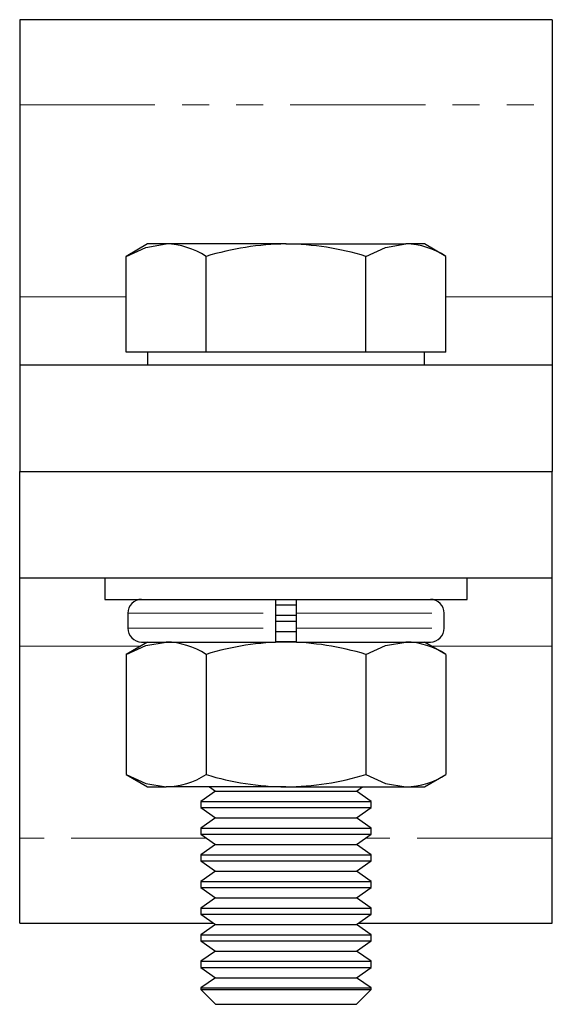
# Model space of a CAD drawing. Units: millimetres. Extents: x -2 to 442, y -68 to 258.
# Drawn here: x 321 to 346, y 151 to 198 of the extents above; entities that cross this region are included whole.
import ezdxf

# ---------------------------------------------------------------- set-up
doc = ezdxf.new("R2010")
doc.units = ezdxf.units.MM
doc.linetypes.add('PHANTOM', pattern=[12.7, 6.35, -1.27, 1.27, -1.27, 1.27, -1.27])

msp = doc.modelspace()

# ---------------------------------------------------------------- linework, layer by layer
at = {"color": 7, "linetype": 'Continuous', "lineweight": 25}
for p, q in [((346.325, 197.589), (321.325, 197.589)), ((321.325, 197.589), (321.325, 193.597)), ((346.325, 197.589), (346.325, 193.597)), ((321.325, 193.597), (321.325, 184.585)), ((346.325, 193.597), (346.325, 184.585)), ((327.325, 187.065), (326.32, 186.485)), ((328.196, 187.065), (327.325, 187.065)), ((333.825, 187.065), (328.196, 187.065)), ((333.825, 187.065), (339.454, 187.065)), ((340.325, 187.065), (339.454, 187.065)), ((341.331, 186.485), (340.325, 187.065)), ((326.32, 181.99), (326.32, 186.485)), ((330.072, 181.99), (330.072, 186.485)), ((337.578, 181.99), (337.578, 186.485)), ((341.331, 181.99), (341.331, 186.485)), ((321.325, 184.585), (321.325, 181.39)), ((346.325, 184.585), (346.325, 181.39)), ((328.196, 181.99), (326.32, 181.99)), ((327.325, 181.99), (327.325, 181.39)), ((330.072, 181.99), (328.196, 181.99)), ((333.825, 181.99), (330.072, 181.99)), ((337.578, 181.99), (333.825, 181.99)), ((339.454, 181.99), (337.578, 181.99)), ((341.331, 181.99), (339.454, 181.99)), ((340.325, 181.39), (340.325, 181.99)), ((321.325, 181.39), (321.325, 176.39)), ((321.325, 181.39), (346.325, 181.39)), ((346.325, 181.39), (346.325, 176.39)), ((321.325, 176.39), (346.325, 176.39)), ((321.325, 171.39), (321.325, 176.39)), ((346.325, 171.39), (346.325, 176.39)), ((346.325, 171.39), (321.325, 171.39)), ((321.325, 168.196), (321.325, 171.39)), ((325.325, 171.39), (325.325, 170.39)), ((342.325, 170.39), (342.325, 171.39)), ((346.325, 168.196), (346.325, 171.39)), ((325.325, 170.39), (333.825, 170.39)), ((333.318, 170.14), (334.33, 170.14)), ((333.325, 170.39), (333.325, 169.74)), ((333.825, 170.39), (342.325, 170.39)), ((334.325, 169.74), (334.325, 170.39)), ((326.4, 169.74), (326.4, 169.04)), ((333.321, 169.657), (334.328, 169.657)), ((333.325, 169.74), (333.325, 169.04)), ((334.325, 169.04), (334.325, 169.74)), ((341.25, 169.04), (341.25, 169.74)), ((333.325, 169.374), (334.325, 169.374)), ((333.318, 168.89), (334.33, 168.89)), ((333.325, 169.04), (333.325, 168.39)), ((334.325, 168.39), (334.325, 169.04)), ((321.325, 159.184), (321.325, 168.196)), ((327.325, 168.39), (326.32, 167.81)), ((327.05, 168.39), (333.325, 168.39)), ((333.321, 168.407), (334.328, 168.407)), ((333.825, 168.39), (333.325, 168.39)), ((334.33, 168.39), (333.825, 168.39)), ((334.325, 168.39), (340.6, 168.39)), ((341.331, 167.81), (340.325, 168.39)), ((346.325, 159.184), (346.325, 168.196)), ((326.32, 167.81), (326.32, 162.171)), ((330.072, 167.81), (330.072, 162.171)), ((337.578, 167.81), (337.578, 162.171)), ((341.331, 167.81), (341.331, 162.171)), ((326.32, 162.171), (327.325, 161.59)), ((340.325, 161.59), (341.331, 162.171)), ((327.325, 161.59), (328.196, 161.59)), ((333.825, 161.59), (328.196, 161.59)), ((330.516, 161.39), (329.825, 160.907)), ((330.23, 161.59), (330.516, 161.39)), ((330.516, 161.39), (337.135, 161.39)), ((333.825, 161.59), (339.454, 161.59)), ((337.135, 161.39), (337.42, 161.59)), ((337.825, 160.907), (337.135, 161.39)), ((339.454, 161.59), (340.325, 161.59)), ((329.825, 160.907), (329.825, 160.624)), ((329.825, 160.907), (337.825, 160.907)), ((337.825, 160.624), (337.825, 160.907)), ((329.825, 160.624), (330.516, 160.14)), ((329.825, 160.624), (337.825, 160.624)), ((337.135, 160.14), (337.825, 160.624)), ((330.516, 160.14), (329.825, 159.657)), ((330.516, 160.14), (337.135, 160.14)), ((337.825, 159.657), (337.135, 160.14)), ((329.825, 159.657), (329.825, 159.374)), ((329.825, 159.657), (337.825, 159.657)), ((337.825, 159.374), (337.825, 159.657)), ((321.325, 155.192), (321.325, 159.184)), ((329.825, 159.374), (330.516, 158.89)), ((329.825, 159.374), (337.825, 159.374)), ((337.135, 158.89), (337.825, 159.374)), ((346.325, 155.192), (346.325, 159.184)), ((330.516, 158.89), (329.825, 158.407)), ((330.516, 158.89), (337.135, 158.89)), ((337.825, 158.407), (337.135, 158.89)), ((329.825, 158.407), (329.825, 158.124)), ((329.825, 158.407), (337.825, 158.407)), ((329.825, 158.124), (330.516, 157.64)), ((329.825, 158.124), (337.825, 158.124)), ((337.135, 157.64), (337.825, 158.124)), ((337.825, 158.124), (337.825, 158.407)), ((330.516, 157.64), (329.825, 157.157)), ((330.516, 157.64), (337.135, 157.64)), ((337.825, 157.157), (337.135, 157.64)), ((329.825, 157.157), (329.825, 156.874)), ((329.825, 157.157), (337.825, 157.157)), ((337.825, 156.874), (337.825, 157.157)), ((329.825, 156.874), (330.516, 156.39)), ((329.825, 156.874), (337.825, 156.874)), ((337.135, 156.39), (337.825, 156.874)), ((330.516, 156.39), (329.825, 155.907)), ((330.516, 156.39), (337.135, 156.39)), ((337.825, 155.907), (337.135, 156.39)), ((329.825, 155.907), (329.825, 155.624)), ((329.825, 155.907), (337.825, 155.907)), ((337.825, 155.624), (337.825, 155.907)), ((329.825, 155.624), (330.516, 155.14)), ((329.825, 155.624), (337.825, 155.624)), ((337.135, 155.14), (337.825, 155.624)), ((321.325, 155.192), (330.443, 155.192)), ((330.516, 155.14), (329.825, 154.657)), ((330.516, 155.14), (337.135, 155.14)), ((337.825, 154.657), (337.135, 155.14)), ((337.208, 155.192), (346.325, 155.192)), ((329.825, 154.657), (329.825, 154.374)), ((329.825, 154.657), (337.825, 154.657)), ((329.825, 154.374), (330.516, 153.89)), ((329.825, 154.374), (337.825, 154.374)), ((337.135, 153.89), (337.825, 154.374)), ((337.825, 154.374), (337.825, 154.657)), ((330.516, 153.89), (329.825, 153.407)), ((330.516, 153.89), (337.135, 153.89)), ((337.825, 153.407), (337.135, 153.89)), ((329.825, 153.407), (329.825, 153.124)), ((329.825, 153.407), (337.825, 153.407)), ((337.825, 153.124), (337.825, 153.407)), ((329.825, 153.124), (330.516, 152.64)), ((329.825, 153.124), (337.825, 153.124)), ((337.135, 152.64), (337.825, 153.124)), ((330.516, 152.64), (329.825, 152.157)), ((330.516, 152.64), (337.135, 152.64)), ((337.825, 152.157), (337.135, 152.64)), ((329.825, 152.157), (329.825, 152.081)), ((329.825, 152.157), (337.825, 152.157)), ((329.825, 152.081), (330.516, 151.39)), ((329.825, 152.081), (333.825, 152.081)), ((333.825, 152.081), (337.825, 152.081)), ((337.135, 151.39), (337.825, 152.081)), ((337.825, 152.081), (337.825, 152.157)), ((330.516, 151.39), (333.825, 151.39)), ((333.825, 151.39), (337.135, 151.39))]:
    msp.add_line(p, q, dxfattribs=at)
at = {"color": 36, "linetype": 'PHANTOM', "lineweight": 18}
for p, q in [((321.325, 193.597), (346.325, 193.597)), ((321.325, 184.585), (326.32, 184.585)), ((341.331, 184.585), (346.325, 184.585)), ((326.4, 169.74), (333.325, 169.74)), ((334.325, 169.74), (341.25, 169.74)), ((326.4, 169.04), (333.325, 169.04)), ((334.325, 169.04), (341.25, 169.04)), ((326.989, 168.196), (321.325, 168.196)), ((346.325, 168.196), (340.661, 168.196)), ((330.096, 159.184), (321.325, 159.184)), ((346.325, 159.184), (337.554, 159.184))]:
    msp.add_line(p, q, dxfattribs=at)
at = {"color": 7, "linetype": 'Continuous', "lineweight": 25, "flags": 128}
for points in [[(326.32, 186.485), (327.239, 186.906), (328.196, 187.065)], [(337.578, 186.485), (338.497, 186.906), (339.454, 187.065)], [(326.32, 167.81), (327.239, 168.231), (328.196, 168.39)], [(337.578, 167.81), (338.497, 168.231), (339.454, 168.39)], [(326.32, 162.171), (327.239, 161.75), (328.196, 161.59)], [(337.578, 162.171), (338.497, 161.75), (339.454, 161.59)]]:
    msp.add_lwpolyline(points, dxfattribs=at)
at = {"color": 7, "linetype": 'Continuous', "lineweight": 25}
for centre, radius, start, end in [((328.118, 183.492), 3.574, 56.8585, 88.7573), ((334.016, 173.414), 13.653, 90.7998, 106.7882), ((333.695, 173.808), 13.258, 72.9725, 89.4396), ((339.377, 183.492), 3.574, 56.8585, 88.7573), ((327.05, 169.74), 0.65, 90, 180), ((340.6, 169.74), 0.65, 0, 90), ((327.05, 169.04), 0.65, 180, 270), ((340.6, 169.04), 0.65, 270, 0), ((328.118, 164.817), 3.574, 56.8585, 88.7573), ((333.962, 155.087), 13.304, 90.5889, 106.999), ((333.646, 154.811), 13.58, 73.1691, 89.243), ((339.377, 164.817), 3.574, 56.8585, 88.7573), ((328.118, 165.164), 3.574, 271.2427, 303.1415), ((333.962, 174.894), 13.304, 253.001, 269.4111), ((333.646, 175.17), 13.58, 270.757, 286.831), ((339.377, 165.164), 3.574, 271.2427, 303.1415)]:
    msp.add_arc(centre, radius, start, end, dxfattribs=at)

doc.saveas('drawing.dxf')
